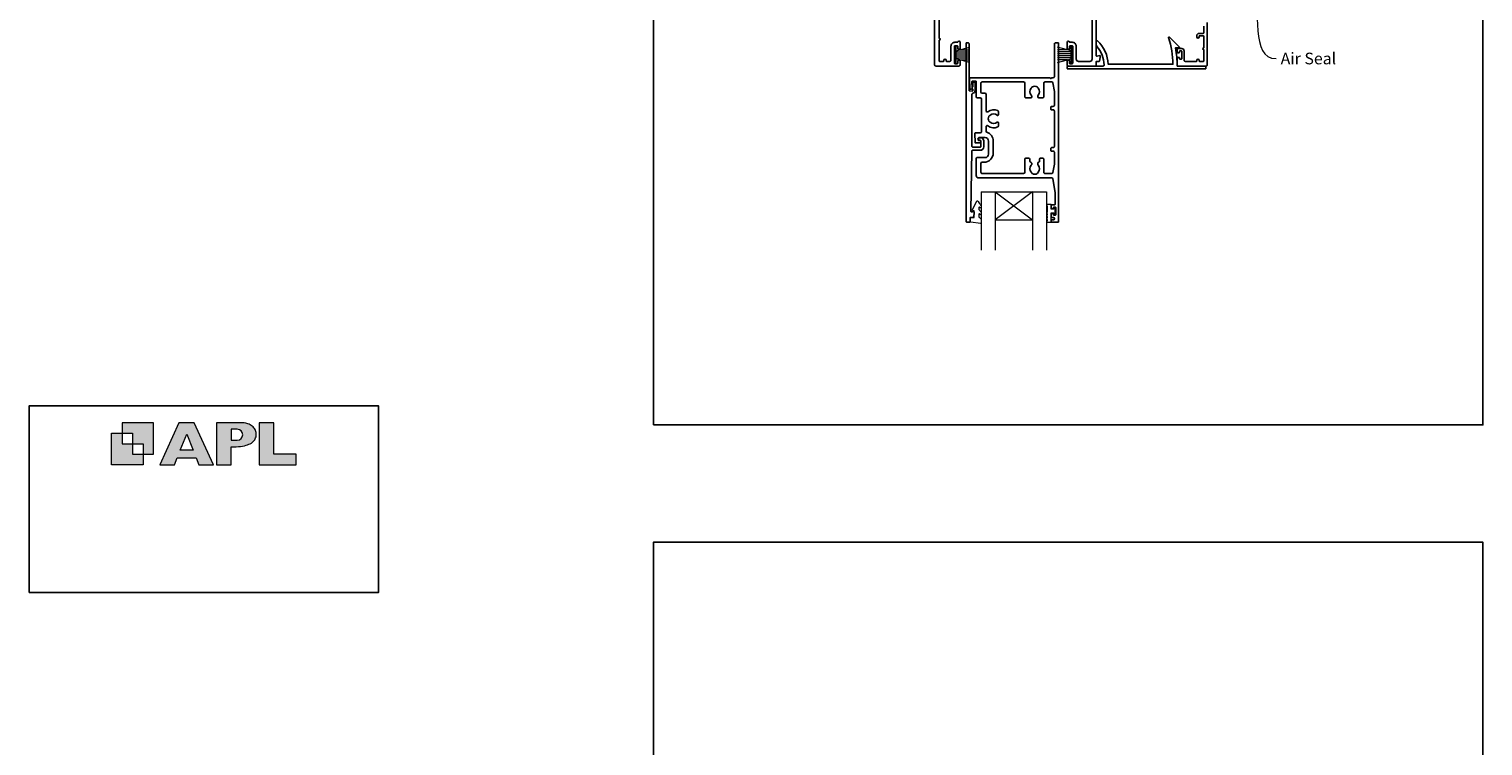
# Model space of a CAD drawing. Units: millimetres. Extents: x 23 to 1863, y -511 to 568.
# Drawn here: x 868 to 1492, y -119 to 189 of the extents above; entities that cross this region are included whole.
import ezdxf
from ezdxf import colors
from ezdxf.entities.mleader import LeaderData, LeaderLine
from ezdxf.math import Vec2, Vec3

# ---------------------------------------------------------------- set-up
doc = ezdxf.new("R2010")
doc.units = ezdxf.units.MM
doc.header["$MEASUREMENT"] = 0
doc.layers.get('Defpoints').update_dxf_attribs({"color": 1})
doc.layers.add('APL Joinery', color=2, linetype='Continuous')
doc.styles.add('General notes', font='arial.ttf', dxfattribs={"height": 3.5})

# ---------------------------------------------------------------- blocks, each defined once
blk = doc.blocks.new('APL')
at = {"layer": 'APL Joinery'}
h = blk.add_hatch(color=250, dxfattribs=at)
h.paths.add_polyline_path([(-10.78, -2.25), (-10.78, 4.5), (-17.54, 4.5), (-17.54, 2.25), (-15.29, 2.25), (-15.29, 0), (-13.03, 0), (-13.03, -2.25)])
h.paths.add_polyline_path([(-13.03, -4.5), (-19.79, -4.5), (-19.79, 2.25), (-17.54, 2.25), (-17.54, 0), (-15.29, 0), (-15.29, -2.25), (-13.03, -2.25)])
h = blk.add_hatch(color=250, dxfattribs=at)
h.paths.add_polyline_path([(-9.43, -4.5), (-6.29, -4.5), (-5.71, -3.03), (-1.67, -3.03), (-1.1, -4.5), (2.06, -4.5), (-2.04, 4.5), (-5.34, 4.5)])
h.paths.add_polyline_path([(-3.68, 2.08), (-2.31, -1.42), (-5.07, -1.42)], flags=16)
h.paths.add_polyline_path([(2.72, -4.5), (5.84, -4.5), (5.84, -0.66), (6.17, -0.65), (6.59, -0.66), (6.96, -0.64), (7.43, -0.63), (7.89, -0.6), (8.33, -0.52), (8.73, -0.44), (9.12, -0.34), (9.41, -0.24), (9.69, -0.13), (9.93, -0.01), (10.2, 0.15), (10.4, 0.27), (10.58, 0.45), (10.76, 0.62), (10.92, 0.85), (11.02, 1.02), (11.12, 1.25), (11.2, 1.49), (11.23, 1.69), (11.24, 1.82), (11.24, 1.95), (11.24, 2.13), (11.21, 2.4), (11.17, 2.63), (11.09, 2.85), (11, 3.06), (10.9, 3.25), (10.76, 3.44), (10.61, 3.61), (10.39, 3.79), (10.19, 3.94), (9.98, 4.06), (9.74, 4.18), (9.47, 4.27), (9.23, 4.35), (8.99, 4.41), (8.67, 4.47), (8.47, 4.5), (8.34, 4.5), (2.72, 4.5)])
h.paths.add_polyline_path([(5.84, 0.76), (5.84, 3.09), (7.19, 3.09, -1), (7.19, 0.76)], flags=16)
h.paths.add_polyline_path([(11.9, -4.5), (19.79, -4.5), (19.8, -2.26), (15.01, -2.26), (15.01, 4.5), (11.9, 4.5)])
at = {"layer": 'APL Joinery', "color": 7, "lineweight": 9}
for points in [[(-10.78, -2.25), (-10.78, 4.5), (-17.54, 4.5), (-17.54, 2.25), (-15.29, 2.25), (-15.29, 0), (-13.03, 0), (-13.03, -2.25)], [(-1.67, -3.03), (-1.1, -4.5), (2.06, -4.5), (-2.04, 4.5), (-5.34, 4.5), (-9.43, -4.5), (-6.29, -4.5), (-5.71, -3.03)], [(15.01, 4.5), (11.9, 4.5), (11.9, -4.5), (19.79, -4.5), (19.8, -2.26), (15.01, -2.26)], [(-13.03, -4.5), (-19.79, -4.5), (-19.79, 2.25), (-17.54, 2.25), (-17.54, 0), (-15.29, 0), (-15.29, -2.25), (-13.03, -2.25)], [(-5.07, -1.42), (-3.68, 2.08), (-2.31, -1.42)]]:
    blk.add_lwpolyline(points, close=True, dxfattribs=at)
blk.add_lwpolyline([(8.34, 4.5), (2.72, 4.5), (2.72, -4.5), (5.84, -4.5), (5.84, -0.66), (6.17, -0.65), (6.59, -0.66), (6.96, -0.64), (7.43, -0.63), (7.89, -0.6), (8.33, -0.52), (8.73, -0.44), (9.12, -0.34), (9.41, -0.24), (9.69, -0.13), (9.93, -0.01), (10.2, 0.15), (10.4, 0.27), (10.58, 0.45), (10.76, 0.62), (10.92, 0.85), (11.02, 1.02), (11.12, 1.25), (11.2, 1.49), (11.23, 1.69), (11.24, 1.82), (11.24, 1.82), (11.24, 1.95), (11.24, 2.13), (11.21, 2.4), (11.17, 2.63), (11.09, 2.85), (11, 3.06), (10.9, 3.25), (10.76, 3.44), (10.61, 3.61), (10.39, 3.79), (10.19, 3.94), (9.98, 4.06), (9.74, 4.18), (9.47, 4.27), (9.23, 4.35), (8.99, 4.41), (8.67, 4.47), (8.47, 4.5), (8.34, 4.5), (8.24, 4.5)], dxfattribs=at)
blk.add_lwpolyline([(7.19, 3.09), (5.84, 3.09), (5.84, 0.76), (7.19, 0.76, 1)], format="xyb", close=True, dxfattribs=at)

msp = doc.modelspace()

# ---------------------------------------------------------------- linework, layer by layer
at = {"layer": 'APL Joinery', "color": 252, "lineweight": 15}
for p, q in [((1265.61, 174.69), (1265.61, 181.59)), ((1265.61, 181.59), (1266.11, 181.59)), ((1265.86, 174.69), (1265.86, 181.59)), ((1266.11, 174.69), (1266.11, 181.59)), ((1266.11, 179.88), (1271.86, 181.42)), ((1315.41, 179.88), (1309.66, 181.43)), ((1315.41, 174.69), (1315.41, 181.59)), ((1315.91, 181.59), (1315.41, 181.59)), ((1315.66, 174.69), (1315.66, 181.59)), ((1315.91, 174.69), (1315.91, 181.59)), ((1266.11, 179.44), (1271.86, 179.44)), ((1266.11, 178.6), (1271.86, 178.6)), ((1266.11, 177.68), (1271.86, 177.68)), ((1266.11, 176.84), (1271.86, 176.84)), ((1271.86, 174.85), (1266.11, 176.39)), ((1267.57, 180.28), (1271.86, 180.28)), ((1267.57, 176), (1271.86, 176)), ((1313.95, 180.28), (1309.66, 180.28)), ((1315.41, 179.44), (1309.66, 179.44)), ((1315.41, 178.6), (1309.66, 178.6)), ((1315.41, 177.68), (1309.66, 177.68)), ((1315.41, 176.84), (1309.66, 176.84)), ((1309.66, 174.85), (1315.41, 176.39)), ((1313.95, 176), (1309.66, 176)), ((1266.11, 174.69), (1265.61, 174.69)), ((1315.41, 174.69), (1315.91, 174.69))]:
    msp.add_line(p, q, dxfattribs=at)
at = {"layer": 'APL Joinery', "color": 7, "lineweight": 20}
for p, q in [((1276.84, 119.31), (1304.84, 119.31)), ((1276.84, 119.31), (1276.84, 94.31)), ((1282.84, 119.31), (1282.84, 94.31)), ((1298.84, 119.31), (1298.84, 94.31)), ((1304.84, 119.31), (1304.84, 94.31)), ((1282.84, 107.31), (1298.84, 107.31))]:
    msp.add_line(p, q, dxfattribs=at)
at = {"layer": 'APL Joinery', "color": 8, "lineweight": 5}
for p, q in [((1298.84, 119.31), (1282.84, 107.31)), ((1282.84, 119.31), (1298.84, 107.31))]:
    msp.add_line(p, q, dxfattribs=at)
at = {"layer": 'APL Joinery', "color": 2, "lineweight": 25}
for points in [[(1258.86, 194.09), (1258.86, 185.19, -1), (1258.86, 184.39), (1258.86, 175.49, 0.414214), (1259.06, 175.29), (1260.66, 175.29, 0.414214), (1260.86, 175.49), (1260.86, 175.79, -1), (1261.86, 175.79), (1261.86, 175.49, 0.414214), (1262.06, 175.29), (1263.36, 175.29, 0.414214), (1263.86, 175.79), (1263.86, 181.79, -0.414214), (1265.56, 183.49), (1266.59, 183.49, 0.331714), (1266.78, 183.63, -0.864743), (1267.76, 183.49), (1267.76, 180.94, -1), (1266.76, 180.94), (1266.76, 181.79, 0.414214), (1266.56, 181.99), (1265.56, 181.99, 0.414214), (1265.36, 181.79), (1265.36, 174.49, 0.414213), (1265.56, 174.29), (1266.56, 174.29, 0.414214), (1266.76, 174.49), (1266.76, 175.34, -1), (1267.76, 175.34), (1267.76, 173.79, -0.414273), (1267.26, 173.29), (1257.36, 173.29, -0.414214), (1256.86, 173.79), (1256.86, 231.89, -0.414214)], [(1326.26, 202.79), (1326.26, 177.7, 0.493147), (1326.51, 177.51), (1327.71, 177.83, -0.493145), (1327.96, 177.64), (1327.96, 176.99), (1327.69, 175.45, -0.36397), (1327.49, 175.29), (1326.26, 175.29), (1326.26, 173.49, -0.415306), (1326.06, 173.29), (1314.26, 173.29, -0.414582), (1313.76, 173.79), (1313.76, 175.34, -1), (1314.76, 175.34), (1314.76, 174.49, 0.414214), (1314.96, 174.29), (1315.96, 174.29, 0.414213), (1316.16, 174.49), (1316.16, 181.79, 0.414214), (1315.96, 181.99), (1314.96, 181.99, 0.414214), (1314.76, 181.79), (1314.76, 180.94, -1), (1313.76, 180.94), (1313.76, 183.49, -0.864743), (1314.74, 183.63, 0.331714), (1314.93, 183.49), (1315.96, 183.49, -0.414214), (1317.66, 181.79), (1317.66, 176.29, 0.414214), (1318.66, 175.29), (1323.46, 175.29, 0.414214), (1324.46, 176.29), (1324.46, 202.79, 0.414213)], [(1373.86, 191.99), (1373.86, 173.79, -0.414943), (1373.36, 173.29), (1361.16, 173.29, -0.414214), (1360.96, 173.49), (1360.96, 176.84, -0.414427), (1361.16, 177.04), (1361.76, 177.04, -0.414214), (1361.96, 176.84), (1361.96, 176.49, 0.414203), (1362.16, 176.29), (1362.76, 176.29, 0.414224), (1362.96, 176.49), (1362.96, 179.59, 0.414203), (1362.76, 179.79), (1362.16, 179.79, 0.414224), (1361.96, 179.59), (1361.96, 179.24, -0.414214), (1361.76, 179.04), (1361.16, 179.04, -0.414427), (1360.96, 179.24), (1360.96, 180.59, -0.414427), (1361.16, 180.79), (1362.96, 180.79, -0.414233), (1363.96, 179.79), (1363.96, 175.79, 0.414219), (1364.46, 175.29), (1367.46, 175.29), (1369.16, 175.29, 0.414214), (1369.36, 175.49), (1369.36, 175.79, -1), (1370.36, 175.79), (1370.36, 175.49, 0.414214), (1370.56, 175.29), (1372.16, 175.29, 0.414214), (1372.36, 175.49), (1372.36, 180.34, -1), (1372.36, 181.14), (1372.36, 185.99, 0.414213), (1372.06, 186.29), (1370.56, 186.29, 0.414214), (1370.36, 186.09), (1370.36, 185.79, -1), (1369.36, 185.79), (1369.36, 186.29, -0.414214), (1370.36, 187.29), (1372.06, 187.29, 0.414214), (1372.36, 187.59), (1372.36, 190.49, 0.414214)]]:
    msp.add_lwpolyline(points, format="xyb", dxfattribs=at)
for points in [[(1275.92, 141.43, -1.000001), (1275.92, 142.43), (1276.76, 142.43, -0.414214), (1277.96, 141.23), (1277.96, 138.63, -0.414213), (1276.46, 137.13), (1273.13, 137.13, 0.409056), (1272.83, 136.84), (1272.35, 111.18, 0.499085), (1272.98, 110.69), (1273.58, 110.85, -0.493199), (1273.84, 110.66), (1273.84, 109.83), (1273.6, 108.47, -0.364027), (1273.4, 108.31), (1272.14, 108.31), (1272.14, 106.61, -0.414223), (1271.84, 106.31), (1270.64, 106.31, -0.414338), (1270.34, 106.61), (1270.34, 183.11, -0.393036), (1270.54, 183.31), (1271.14, 183.31, -0.414214), (1271.64, 182.81), (1271.64, 162.82, 0.404024), (1271.84, 162.62), (1273.04, 162.58, 0.424477), (1273.24, 162.78), (1273.24, 163.43, -0.414214), (1273.04, 163.63), (1273.04, 164.13, -0.414214), (1273.24, 164.33), (1273.24, 166.18, -0.414214), (1273.44, 166.38), (1274.04, 166.38, -0.414214), (1274.24, 166.18), (1274.24, 162.78, -0.363179), (1273.25, 161.6, 0.363179), (1272.84, 161.11), (1272.84, 138.93, 0.414214), (1273.34, 138.43), (1276.46, 138.43, 0.414213), (1276.66, 138.63), (1276.66, 141.23, 0.414214), (1276.46, 141.43)], [(1307.12, 125.29), (1275.74, 125.29, -0.414214), (1274.74, 126.29), (1274.74, 133.69, -0.414212), (1275.04, 133.99), (1278.51, 133.99, 0.414212), (1280.01, 135.49), (1280.01, 141.09, 0.414214), (1278.51, 142.59), (1275.84, 142.59, 0.424474), (1275.64, 142.38), (1275.67, 141.48, 0.404027), (1275.87, 141.29), (1276.26, 141.29, -1.000573), (1276.26, 140.29), (1274.4, 140.29, -0.404027), (1274.2, 140.48), (1274.07, 144.38, -0.424475), (1274.27, 144.59), (1276.44, 144.59, 0.414213), (1276.94, 145.09), (1276.94, 159.11, 0.414212), (1276.44, 159.61), (1275.24, 159.61, -0.414212), (1274.74, 160.11), (1274.74, 166.61, 0.414212), (1274.54, 166.81), (1273.06, 166.81, 0.424477), (1272.86, 166.6), (1272.95, 163.83, -0.424477), (1272.45, 163.31), (1272.17, 163.31, -0.404024), (1271.97, 163.5), (1271.8, 168.08, -0.424476), (1272, 168.29), (1306.34, 168.29), (1306.74, 167.89), (1307.14, 168.29), (1307.74, 168.29, 0.414214), (1308.24, 168.79), (1308.24, 182.79, -0.414214), (1308.74, 183.29), (1309.84, 183.29, -0.406954), (1310.04, 183.08), (1310.04, 106.49, -0.414214), (1309.84, 106.29), (1307.04, 106.29, -0.414214), (1306.84, 106.49), (1306.84, 107.09, -0.414203), (1307.04, 107.29), (1307.84, 107.29, 0.999978), (1307.84, 108.29), (1307.04, 108.29, -0.414417), (1306.84, 108.49), (1306.84, 109.84, -0.414427), (1307.04, 110.04), (1307.64, 110.04, -0.414214), (1307.84, 109.84), (1307.84, 109.49, 0.414203), (1308.04, 109.29), (1308.64, 109.29, 0.414224), (1308.84, 109.49), (1308.84, 112.59, 0.414203), (1308.64, 112.79), (1308.04, 112.79, 0.414224), (1307.84, 112.59), (1307.84, 112.24, -0.414214), (1307.64, 112.04), (1307.04, 112.04, -0.414427), (1306.84, 112.24), (1306.84, 113.59, -0.414427), (1307.04, 113.79), (1308.44, 113.79, 0.414196), (1308.64, 113.99), (1308.64, 118.91, 0.043353), (1308.62, 119.08), (1307.61, 124.87, 0.364352)], [(1326.5, 181.75, -0.16739), (1329.59, 173.81, -0.425895), (1329.09, 173.29), (1313.96, 173.29, 0.414214), (1313.76, 173.09), (1313.76, 172.29, 0.414214), (1313.96, 172.09), (1373.06, 172.09, 0.414212), (1373.26, 172.29), (1373.26, 173.09, 0.414215), (1373.06, 173.29), (1360.96, 173.29, 0.045849), (1360.24, 181.09), (1361.76, 181.09, 0.668164), (1361.9, 181.43), (1357.63, 185.7, 0.783601), (1357.3, 185.5, -0.070843), (1359.15, 174.09), (1331.38, 174.09, 0.191629), (1326.77, 184.08, 0.658931), (1326.26, 183.87), (1326.26, 182.4, 0.177615)], [(1277.24, 131.99, 0.414213), (1276.74, 131.49), (1276.74, 127.69, 0.414234), (1277.24, 127.19), (1295.04, 127.19, 0.414192), (1295.54, 127.69), (1295.54, 133.29, -0.41421), (1296.04, 133.79), (1297.19, 133.79, -0.414211), (1297.69, 133.29), (1297.69, 132.49, 0.341999), (1297.91, 132.2, -0.575837), (1298.33, 130.7, 0.406262), (1298.33, 127.77, -0.114784), (1298.54, 127.43, 0.20211), (1298.8, 127.13, 0.233326), (1300.88, 127.13, 0.20211), (1301.13, 127.43, -0.114784), (1301.34, 127.77, 0.406262), (1301.34, 130.7, -0.561578), (1301.72, 132.19, 0.32998), (1301.94, 132.48), (1301.94, 133.49, -0.414214), (1302.24, 133.79), (1303.24, 133.79, -0.414214), (1303.74, 133.29), (1303.74, 127.69, 0.414234), (1304.24, 127.19), (1307.12, 127.19, 0.36432), (1307.61, 127.6), (1308.24, 131.14), (1308.24, 136.29, 0.414214), (1307.74, 136.79), (1307.04, 136.79, -0.414214), (1306.74, 137.09), (1306.74, 137.99, -0.414214), (1307.04, 138.29), (1307.74, 138.29, 0.414214), (1308.24, 138.79), (1308.24, 153.99, 0.414214), (1307.74, 154.49), (1307.04, 154.49, -0.414214), (1306.74, 154.79), (1306.74, 155.69, -0.414214), (1307.04, 155.99), (1307.74, 155.99, 0.414214), (1308.24, 156.49), (1308.24, 162.33), (1307.61, 166.07, 0.36432), (1307.12, 166.49), (1304.24, 166.49, 0.414234), (1303.74, 165.99), (1303.74, 160.19, -0.414214), (1303.24, 159.69), (1301.59, 159.69, -0.411546), (1301.09, 160.18, -0.197757), (1301.34, 160.82, 0.406262), (1301.34, 163.75, -0.114784), (1301.13, 164.1, 0.20211), (1300.88, 164.39, 0.233326), (1298.8, 164.39, 0.20211), (1298.54, 164.1, -0.114784), (1298.33, 163.75, 0.406262), (1298.33, 160.82, -0.197879), (1298.59, 160.18, -0.411377), (1298.09, 159.69), (1296.04, 159.69, -0.414224), (1295.54, 160.19), (1295.54, 165.98, 0.414202), (1295.04, 166.48), (1277.24, 166.49, 0.414234), (1276.74, 165.99), (1276.74, 162.11, 0.414212), (1277.24, 161.61), (1278.44, 161.61, -0.414212), (1278.94, 161.11), (1278.94, 154.1, 0.631302), (1279.75, 153.71, -0.292592), (1283.93, 154.19, -0.2859), (1284.21, 153.74), (1284.21, 152.38, -0.642224), (1283.72, 152.15, -0.01477), (1283.68, 152.19, 0.406262), (1280.75, 152.19, -0.114784), (1280.4, 151.98, 0.20211), (1280.1, 151.73, 0.233326), (1280.1, 149.65, 0.20211), (1280.4, 149.39, -0.114784), (1280.75, 149.18, 0.406262), (1283.68, 149.18, -0.014863), (1283.72, 149.22, -0.642057), (1284.21, 148.99), (1284.21, 147.63, -0.2859), (1283.93, 147.19, -0.292592), (1279.75, 147.66, 0.631302), (1278.94, 147.27), (1278.94, 145.35, 0.322528), (1279.28, 144.88, -0.322528), (1282.01, 141.09), (1282.01, 135.99, -0.414213), (1278.01, 131.99)]]:
    msp.add_lwpolyline(points, format="xyb", close=True, dxfattribs=at)
at = {"layer": 'APL Joinery', "color": 252, "lineweight": 15}
msp.add_lwpolyline([(1275.84, 108.58, 0.209102), (1275.92, 108.4), (1276.68, 107.7, -0.209102), (1276.84, 107.33), (1276.84, 105.91, -0.460762), (1276.55, 105.66), (1272.35, 106.31, -0.394143), (1272.14, 106.58), (1272.29, 108.31), (1273.84, 108.31), (1273.84, 111.21), (1273.34, 111.21, -0.548683), (1273.11, 111.57), (1274.8, 115.2, -0.620757), (1275.6, 115.21), (1275.97, 114.5, -0.076756), (1276.78, 113.34, -0.115673), (1276.84, 113.12), (1276.84, 112.57, -0.700996), (1276.48, 112.44, 0.090479), (1276.14, 112.73, 0.574104), (1275.84, 112.55), (1275.84, 111.96, 0.197721), (1275.98, 111.6, -0.081084), (1276.79, 110.48, -0.114797), (1276.84, 110.26), (1276.84, 109.64, -0.723229), (1276.48, 109.52, 0.088694), (1276.15, 109.83, 0.596286), (1275.84, 109.67), (1275.84, 108.58)], format="xyb", dxfattribs=at)
msp.add_lwpolyline([(1305.09, 110.51, 1), (1305.09, 110.01), (1305.09, 109.26, 1), (1305.09, 108.76), (1305.09, 108.01, 1), (1305.09, 107.51), (1305.09, 106.76, 1), (1305.09, 106.26), (1306.84, 106.26), (1306.84, 110.27), (1308.04, 110.27), (1308.04, 109.52), (1308.64, 109.52), (1308.64, 112.62), (1308.04, 112.62), (1308.04, 111.87), (1306.84, 111.87), (1306.84, 113.82), (1305.09, 113.82, 1), (1305.09, 113.32)], format="xyb", close=True, dxfattribs=at)
at = {"layer": 'APL Joinery', "color": 142}
msp.add_lwpolyline([(868.19, -52.58), (1018.19, -52.58), (1018.19, 27.42), (868.19, 27.42)], close=True, dxfattribs=at)
at = {"layer": 'Defpoints', "color": 8}
for points in [[(1136.19, 19.3), (1492.19, 19.3), (1492.19, 499.58), (1136.19, 499.58)], [(1136.19, -511.34), (1492.19, -511.34), (1492.19, -31.06), (1136.19, -31.06)]]:
    msp.add_lwpolyline(points, close=True, dxfattribs=at)

# ---------------------------------------------------------------- block references
at = {"layer": 'APL Joinery', "color": 8, "xscale": 2, "yscale": 2, "zscale": 2}
msp.add_blockref('APL', (943.19, 11.21), dxfattribs=at)

# ---------------------------------------------------------------- leaders
at = {"layer": 'APL Joinery', "color": 0}
ml = msp.add_multileader_mtext('Standard', dxfattribs=at)
ml.set_content('{\\C0;Air Seal}', color=3, style='General notes')
ml.set_leader_properties(lineweight=13)
ml.build(insert=Vec2(0, 0))
ml.multileader.update_dxf_attribs({"leader_type": 2, "dogleg_length": 10, "arrow_head_size": 7})
ctx = ml.context
ctx.base_point, ctx.char_height, ctx.arrow_head_size, ctx.plane_origin = Vec3(1403.38, 176.49), 5, 7, Vec3(1682, 264.31)
notes = []
notes.append((ctx, [(0, (1, 1, 0), (1393.38, 176.49), (1, 0), 10, [(1, [(1391.73, 215.1)], 0, [])])]))
ctx.mtext.insert, ctx.mtext.width, ctx.mtext.defined_height, ctx.mtext.line_spacing_style, ctx.mtext.flow_direction = Vec3(1405.38, 179.04), 38.3679, 6.82, 2, 5
for ctx, leaders in notes:
    for number, flags, end, landing, length, lines in leaders:
        leader = LeaderData()
        leader.index, (leader.has_last_leader_line, leader.has_dogleg_vector, leader.attachment_direction) = number, flags
        leader.last_leader_point, leader.dogleg_vector, leader.dogleg_length = Vec3(end), Vec3(landing), length
        for number, points, colour, breaks in lines:
            line = LeaderLine()
            line.index, line.vertices, line.color, line.breaks = number, Vec3.list(points), colors.encode_raw_color(colour), breaks
            leader.lines.append(line)
        ctx.leaders.append(leader)

doc.saveas('drawing.dxf')
